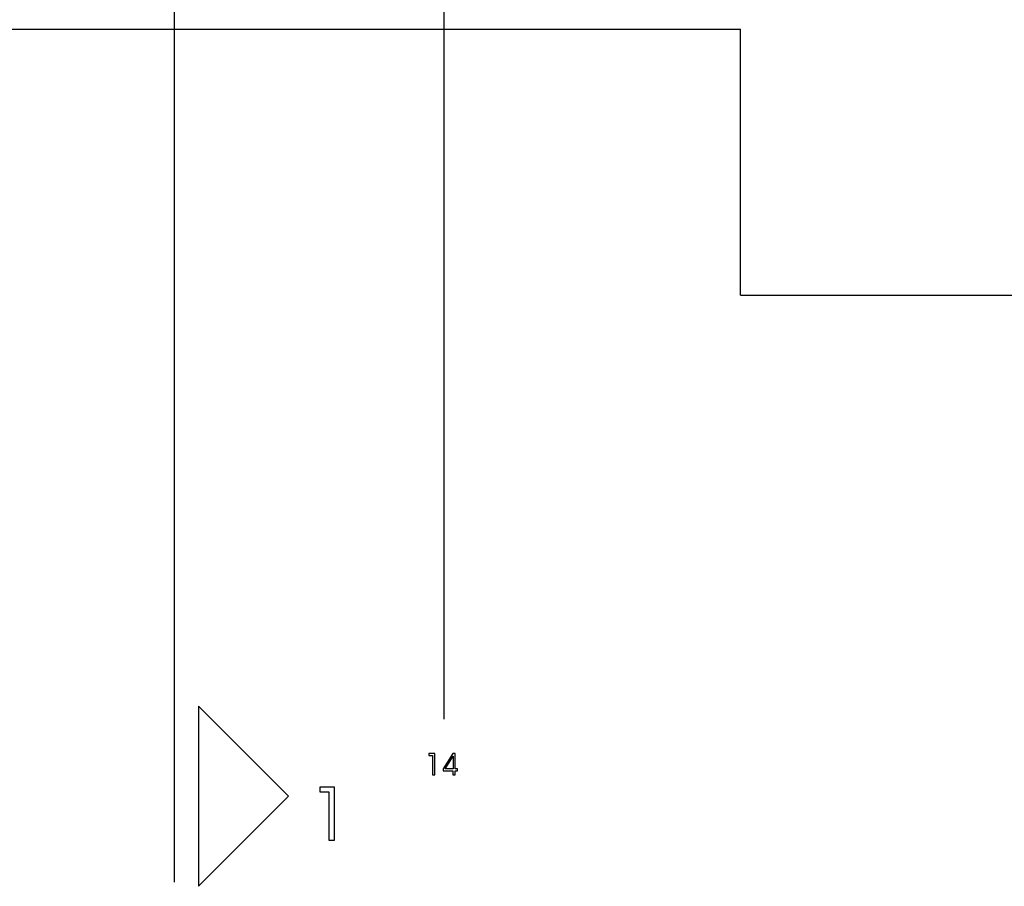
# Model space of a CAD drawing. Units: centimetres. Extents: x -11.8 to 14.3, y -10 to 7.8.
# Drawn here: x -1.8 to 0.8, y -7.5 to -5.2 of the extents above; entities that cross this region are included whole.
import ezdxf

# ---------------------------------------------------------------- set-up
doc = ezdxf.new("R2010")
doc.units = ezdxf.units.CM
doc.header["$MEASUREMENT"] = 0
doc.layers.add('Ebene 1', color=7, linetype='Continuous')

msp = doc.modelspace()

# ---------------------------------------------------------------- linework, layer by layer
at = {"layer": 'Ebene 1', "color": 5}
for points in [[(-1.39944, -7.46867), (-1.39944, -7.46867), (-1.39944, -2.28217), (-1.39944, -2.28217)], [(-1.33522, -6.99775), (-1.33522, -6.99775), (-1.33522, -7.47937), (-1.33522, -7.47937)], [(-1.09442, -7.23857), (-1.09442, -7.23857), (-1.33522, -6.99775), (-1.33522, -6.99775)], [(-1.33522, -7.47937), (-1.33522, -7.47937), (-1.09442, -7.23857), (-1.09442, -7.23857)]]:
    msp.add_open_spline(points, degree=3, dxfattribs=at)
at = {"layer": 'Ebene 1', "color": 6}
msp.add_open_spline([(-0.6787, -7.03237), (-0.6787, -7.03237), (-0.6787, -4.84823), (-0.6787, -4.84823)], degree=3, dxfattribs=at)
at = {"layer": 'Ebene 1', "color": 8}
for points in [[(-5.91468, -5.18723), (-5.91468, -5.18723), (0.1133, -5.18723), (0.1133, -5.18723)], [(0.1133, -5.89923), (0.1133, -5.89923), (0.1133, -5.18723), (0.1133, -5.18723)], [(0.1133, -5.89923), (0.1133, -5.89923), (4.38058, -5.89923), (4.38058, -5.89923)]]:
    msp.add_open_spline(points, degree=3, dxfattribs=at)
at = {"layer": 'Ebene 1', "color": 6}
for points, knots in [([(-0.70372, -7.18145), (-0.70372, -7.18145), (-0.70965, -7.18145), (-0.70965, -7.18145), (-0.70965, -7.18145), (-0.70965, -7.18145), (-0.70965, -7.12945), (-0.70965, -7.12945), (-0.70965, -7.12945), (-0.70965, -7.12945), (-0.71957, -7.12945), (-0.71957, -7.12945), (-0.71957, -7.12945), (-0.71957, -7.12945), (-0.71957, -7.12457), (-0.71957, -7.12457), (-0.71957, -7.12457), (-0.71957, -7.12457), (-0.70372, -7.12457), (-0.70372, -7.12457), (-0.70372, -7.12457), (-0.70372, -7.12457), (-0.70372, -7.18145), (-0.70372, -7.18145)], [0, 0, 0, 0, 0.1666667, 0.1666667, 0.1666667, 0.1666667, 0.3333333, 0.3333333, 0.3333333, 0.3333333, 0.5, 0.5, 0.5, 0.5, 0.6666667, 0.6666667, 0.6666667, 0.6666667, 0.8333333, 0.8333333, 0.8333333, 0.8333333, 1, 1, 1, 1]), ([(-0.64933, -7.18145), (-0.64933, -7.18145), (-0.65484, -7.18145), (-0.65484, -7.18145), (-0.65484, -7.18145), (-0.65484, -7.18145), (-0.65484, -7.17046), (-0.65484, -7.17046), (-0.65484, -7.17046), (-0.65484, -7.17046), (-0.68148, -7.17046), (-0.68148, -7.17046), (-0.68148, -7.17046), (-0.68148, -7.17046), (-0.68148, -7.1655), (-0.68148, -7.1655), (-0.68148, -7.1655), (-0.68148, -7.1655), (-0.65571, -7.12457), (-0.65571, -7.12457), (-0.65571, -7.12457), (-0.65571, -7.12457), (-0.64933, -7.12457), (-0.64933, -7.12457), (-0.64933, -7.12457), (-0.64933, -7.12457), (-0.64933, -7.1655), (-0.64933, -7.1655), (-0.64933, -7.1655), (-0.64933, -7.1655), (-0.64316, -7.1655), (-0.64316, -7.1655), (-0.64316, -7.1655), (-0.64316, -7.1655), (-0.64316, -7.17046), (-0.64316, -7.17046), (-0.64316, -7.17046), (-0.64316, -7.17046), (-0.64933, -7.17046), (-0.64933, -7.17046), (-0.64933, -7.17046), (-0.64933, -7.17046), (-0.64933, -7.18145), (-0.64933, -7.18145)], [0, 0, 0, 0, 0.0909091, 0.0909091, 0.0909091, 0.0909091, 0.1818182, 0.1818182, 0.1818182, 0.1818182, 0.2727273, 0.2727273, 0.2727273, 0.2727273, 0.3636364, 0.3636364, 0.3636364, 0.3636364, 0.4545455, 0.4545455, 0.4545455, 0.4545455, 0.5454545, 0.5454545, 0.5454545, 0.5454545, 0.6363636, 0.6363636, 0.6363636, 0.6363636, 0.7272727, 0.7272727, 0.7272727, 0.7272727, 0.8181818, 0.8181818, 0.8181818, 0.8181818, 0.9090909, 0.9090909, 0.9090909, 0.9090909, 1, 1, 1, 1]), ([(-0.65468, -7.1655), (-0.65468, -7.1655), (-0.65445, -7.13113), (-0.65445, -7.13113), (-0.65445, -7.13113), (-0.65445, -7.13113), (-0.67563, -7.1655), (-0.67563, -7.1655), (-0.67563, -7.1655), (-0.67563, -7.1655), (-0.65468, -7.1655), (-0.65468, -7.1655)], [0, 0, 0, 0, 0.3333333, 0.3333333, 0.3333333, 0.3333333, 0.6666667, 0.6666667, 0.6666667, 0.6666667, 1, 1, 1, 1])]:
    msp.add_open_spline(points, degree=3, knots=knots, dxfattribs=at)
at = {"layer": 'Ebene 1', "color": 5}
msp.add_open_spline([(-0.97148, -7.35631), (-0.97148, -7.35631), (-0.98631, -7.35631), (-0.98631, -7.35631), (-0.98631, -7.35631), (-0.98631, -7.35631), (-0.98631, -7.22631), (-0.98631, -7.22631), (-0.98631, -7.22631), (-0.98631, -7.22631), (-1.01111, -7.22631), (-1.01111, -7.22631), (-1.01111, -7.22631), (-1.01111, -7.22631), (-1.01111, -7.21411), (-1.01111, -7.21411), (-1.01111, -7.21411), (-1.01111, -7.21411), (-0.97148, -7.21411), (-0.97148, -7.21411), (-0.97148, -7.21411), (-0.97148, -7.21411), (-0.97148, -7.35631), (-0.97148, -7.35631)], degree=3, knots=[0, 0, 0, 0, 0.1666667, 0.1666667, 0.1666667, 0.1666667, 0.3333333, 0.3333333, 0.3333333, 0.3333333, 0.5, 0.5, 0.5, 0.5, 0.6666667, 0.6666667, 0.6666667, 0.6666667, 0.8333333, 0.8333333, 0.8333333, 0.8333333, 1, 1, 1, 1], dxfattribs=at)

doc.saveas('drawing.dxf')
